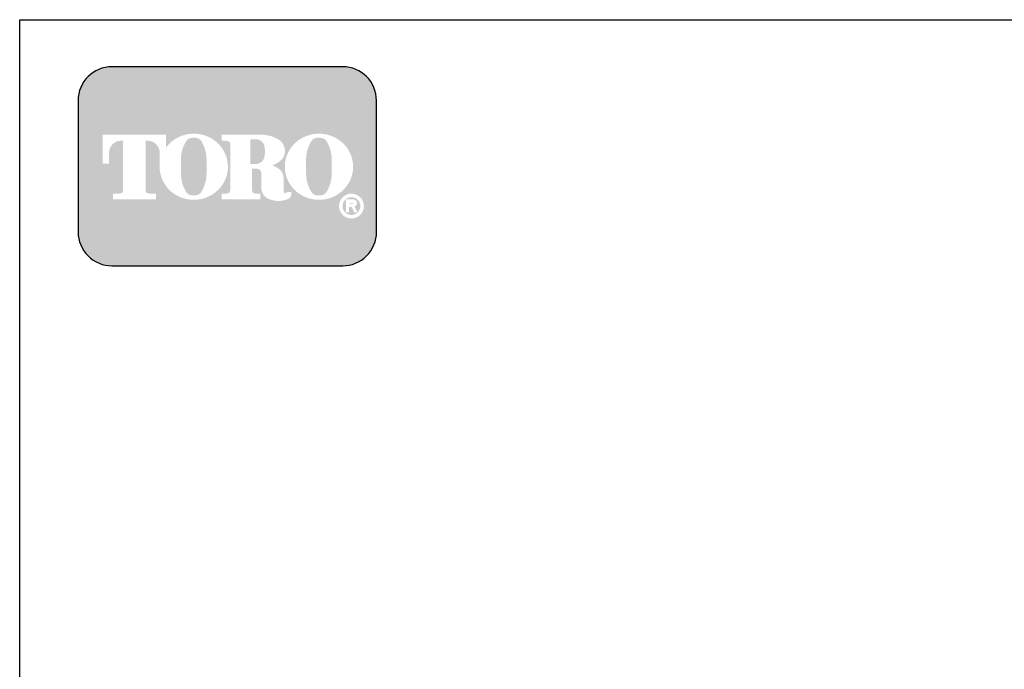
# Model space of a CAD drawing. Extents: x 0 to 216, y 0 to 280.
# Drawn here: x 0 to 129, y 195 to 280 of the extents above; entities that cross this region are included whole.
import ezdxf

# ---------------------------------------------------------------- set-up
doc = ezdxf.new("R2010")
doc.units = 0
doc.header["$LTSCALE"] = 10
doc.header["$MEASUREMENT"] = 0
doc.layers.get('0').update_dxf_attribs({"linetype": 'CONTINUOUS'})
doc.layers.add('065-LOGO$0$CADdetails-7-VERYFINE', color=7, linetype='CONTINUOUS')
doc.styles.add('065-LOGO$0$CADdetails-DIMENSIONS', font='ARIALN.TTF', dxfattribs={"height": 2.38})

# ---------------------------------------------------------------- blocks, each defined once
blk = doc.blocks.new('065-LOGO')
at = {"layer": '065-LOGO$0$CADdetails-7-VERYFINE', "true_color": 0xe11837}
h = blk.add_hatch(dxfattribs=at)
h.set_pattern_fill('DOTS', color=242, scale=1.06622541706253, angle=45, style=0)
h.set_pattern_definition([(44.99999999999999, (-20.44403123351288, -19.09678446901789), (-0.02356047570869907, 0.07068142712609722), [0, -0.06663908856640816])])
edge = h.paths.add_edge_path(flags=16)
edge.add_arc((43.57173412841684, 255.5083385389722), 1.63364460529391, 30.58870661888027, 390.5829413355586)
edge.add_arc((43.57173445089165, 255.5083387297534), 1.633644230610785, 30.58294132952918, 30.58870661364306)
edge = h.paths.add_edge_path(flags=0)
edge.add_arc((43.57173438686903, 255.5083386918076), 1.172854906380881, 30.58870661746847, 390.5829413341468)
edge.add_arc((43.5717343984137, 255.508338698727), 1.172854892921638, 30.5829413300853, 30.58870661405662)
edge = h.paths.add_edge_path(flags=0)
edge.add_line((43.32246185926488, 255.7706787364437), (43.32246185926486, 255.8774563513902))
edge.add_line((43.32246185926488, 255.8774563513901), (43.72177989082725, 255.8774563513901))
edge.add_arc((43.72177989657231, 255.8240675439168), 0.05338880747322842, -90.0000087276668, 90.00000616548601, ccw=False)
edge.add_line((43.72177988843978, 255.7706787364437), (43.32246185926489, 255.7706787364437))
edge = h.paths.add_edge_path(flags=16)
edge.add_arc((39.3051228400291, 260.3919793741042), 4.626612800475746, 89.99999999999928, 111.830683167405)
edge.add_arc((39.24990811129302, 260.5298119312458), 4.478132229094824, 111.8306831674081, 134.0423000056147)
edge.add_arc((39.16450312725568, 260.6181208162026), 4.355280812901376, 134.0423000056107, 156.814672212883)
edge.add_arc((39.031645386134, 260.675023449411), 4.210750231217063, 156.8146722128848, 180)
edge.add_arc((39.03164538613395, 260.675023449411), 4.210750231217009, 179.9999999999995, 203.1853277870961)
edge.add_arc((39.16450312725571, 260.7319260826192), 4.355280812901337, 203.1853277870965, 225.9576999943906)
edge.add_arc((39.24990811129283, 260.8202349675764), 4.478132229094807, 225.9576999943907, 248.1693168325796)
edge.add_arc((39.30512284002913, 260.9580675247178), 4.626612800475678, 248.16931683258, 270.0000000000005)
edge.add_arc((39.30512284002921, 260.9580675247179), 4.626612800475766, 269.9999999999993, 291.8306831673983)
edge.add_arc((39.36033756876542, 260.8202349675764), 4.478132229094864, 291.8306831673995, 314.0423000056133)
edge.add_arc((39.44574255280257, 260.7319260826192), 4.355280812901348, 314.042300005613, 336.8146722128943)
edge.add_arc((39.57860029392435, 260.675023449411), 4.210750231217034, 336.8146722128938, 359.9999999999998)
edge.add_arc((39.57860029392444, 260.675023449411), 4.210750231216955, 3.691253400098652e-13, 23.18532778708161)
edge.add_arc((39.44574255280263, 260.6181208162029), 4.355280812901238, 23.18532778707999, 45.95769999438081)
edge.add_arc((39.36033756876552, 260.5298119312456), 4.47813222909489, 45.95769999438359, 68.16931683261836)
edge.add_arc((39.30512284002907, 260.3919793741041), 4.626612800475803, 68.16931683261585, 89.99999999999915)
edge = h.paths.add_edge_path(flags=16)
edge.add_line((26.53181132803377, 256.3969725829119), (26.53181132803377, 257.1589844171739))
edge.add_line((26.53181132803377, 257.1589844171739), (27.24555141676383, 257.1589844171739))
edge.add_arc((27.24602739242825, 257.5205156635109), 0.3615315596608285, 269.9245670153216, 328.6682715361753)
edge.add_arc((26.98500144703733, 257.679419975596), 0.6671213575377949, 328.668271536174, 360)
edge.add_line((27.65212280457513, 257.679419975596), (27.65212280457513, 263.6473584263418))
edge.add_arc((27.25780891359859, 263.6550029103756), 0.3943879850517696, 358.8893573858422, 439.2938835880039)
edge.add_arc((26.84309594172613, 261.4614800628721), 2.626769971083565, 79.29388358799186, 89.99999999999979)
edge.add_line((26.84309594172615, 264.0882500339556), (26.52533466184921, 264.0882500339556))
edge.add_line((26.5253346618492, 264.0882500339557), (26.5253346618492, 264.8836555786353))
edge.add_line((26.5253346618492, 264.8836555786353), (31.76386404332433, 264.8836555786353))
edge.add_arc((31.76386404332433, 260.6674977802477), 4.216157798387639, 57.154427920252374, 90, ccw=False)
edge.add_arc((33.11248658396329, 262.7564994293653), 1.729652088131686, -57.15442792025209, 57.15442792025209, ccw=False)
edge.add_arc((31.80879302861331, 264.775906568875), 4.133320551411065, 289.17802477507763, 302.8455720797478, ccw=False)
edge.add_arc((31.92178519151977, 257.548987105181), 3.548497108751621, 52.88026429600478, 69.46358848635782, ccw=False)
edge.add_arc((33.16306229566584, 259.189075100159), 1.491640895850959, 2.3437561016721133, 52.8802642960041, ccw=False)
edge.add_line((34.65345536763766, 259.2500755361691), (34.65345536763765, 257.4475232102007))
edge.add_arc((34.92314686943836, 257.4475232102005), 0.2696915018006941, 179.9999999999992, 225.4105019547013)
edge.add_arc((34.78565638988464, 257.308048347842), 0.07384240377401229, 225.4105019547072, 261.4835367025549)
edge.add_arc((34.84135389458075, 257.6799979289325), 0.4499390707398193, 261.4835367025545, 310.01603164614)
edge.add_line((35.13066558436647, 257.3354055414201), (35.68292671714381, 257.3354055414201))
edge.add_line((35.68292671714381, 257.3354055414201), (35.68292671714381, 257.0673613667946))
edge.add_arc((35.01221610062984, 257.0673613667946), 0.670710616513964, -66.38459609352469, 2.2737367544323206e-13, ccw=False)
edge.add_arc((33.97724968482275, 259.4345709331461), 3.254281132848801, 246.3845960935248, 293.6154039064751, ccw=False)
edge.add_arc((33.30604761441268, 257.8993752613226), 1.578769876512879, 178.8124438288889, 246.38459609352492, ccw=False)
edge.add_line((31.72761684457959, 257.9320957110232), (31.72761684457957, 259.8131122215192))
edge.add_arc((31.12775549307453, 259.8131122215192), 0.5998613515050494, 1.413321692264866e-12, 95.13238572653924)
edge.add_line((31.07409352671844, 260.4105685248556), (30.50193638665689, 260.4105685248556))
edge.add_line((30.50193638665687, 260.4105685248556), (30.50193638665685, 257.6794199755961))
edge.add_arc((31.16905774419466, 257.679419975596), 0.6671213575377971, 179.9999999999997, 211.3317284638247)
edge.add_arc((30.90803179880371, 257.520515663511), 0.3615315596608331, 211.3317284638379, 270.0754329750666)
edge.add_line((30.9085077744075, 257.158984417174), (31.62224786319825, 257.158984417174))
edge.add_line((31.62224786319824, 257.158984417174), (31.62224786319825, 256.396972582912))
edge.add_line((31.62224786319824, 256.3969725829119), (26.53181132803375, 256.3969725829119))
edge = h.paths.add_edge_path(flags=16)
edge.add_line((15.06334149611445, 256.3969725829119), (17.89391701739638, 256.3969725829119))
edge.add_line((17.89391701739638, 256.3969725829119), (17.89391701739638, 257.1589844171739))
edge.add_line((17.89391701739638, 257.158984417174), (16.97443381149649, 257.158984417174))
edge.add_arc((16.91353183620465, 257.5225889739826), 0.3686696683027205, 171.6400571005504, 279.5084979031965, ccw=False)
edge.add_line((16.54877956996567, 257.5761903601584), (16.54877956996567, 264.0884478628558))
edge.add_line((16.54877956996567, 264.0884478628557), (16.90064599744338, 264.0884478628557))
edge.add_arc((16.8051037779268, 262.5026009211659), 1.588722391790722, 0, 86.55227939527072, ccw=False)
edge.add_line((18.39382616971753, 262.5026009211659), (18.39382616971753, 261.0842249070332))
edge.add_line((18.39382616971753, 261.0842249070332), (18.39927789225569, 261.0842249070332))
edge.add_arc((22.59009782119274, 260.675023449411), 4.210750231217231, 174.4231844413831, 179.9999999999998)
edge.add_arc((22.5900978211925, 260.675023449411), 4.210750231216997, 179.9999999999997, 203.185327787096)
edge.add_arc((22.7229555623143, 260.7319260826192), 4.355280812901333, 203.1853277870958, 225.957699994388)
edge.add_arc((22.80836054635137, 260.8202349675763), 4.47813222909477, 225.9576999943883, 248.1693168325835)
edge.add_arc((22.86357527508768, 260.9580675247178), 4.626612800475709, 248.169316832584, 270.0000000000006)
edge.add_arc((22.86357527508773, 260.9580675247179), 4.62661280047575, 269.9999999999998, 291.8306831674009)
edge.add_arc((22.91879000382401, 260.8202349675764), 4.478132229094859, 291.8306831674011, 314.042300005612)
edge.add_arc((23.00419498786117, 260.7319260826193), 4.355280812901367, 314.0423000056113, 336.8146722128928)
edge.add_arc((23.13705272898292, 260.675023449411), 4.210750231217034, 336.8146722128943, 360.0000000000008)
edge.add_arc((23.13705272898299, 260.675023449411), 4.21075023121696, 1.342273963672236e-13, 23.18532778707826)
edge.add_arc((23.00419498786121, 260.6181208162029), 4.355280812901222, 23.18532778707719, 45.95769999438766)
edge.add_arc((22.91879000382399, 260.5298119312457), 4.478132229094916, 45.95769999438852, 68.16931683261397)
edge.add_arc((22.86357527508777, 260.3919793741041), 4.626612800475788, 68.1693168326143, 90.00000000000061)
edge.add_arc((22.86357527508775, 260.3919793741042), 4.62661280047575, 90.00000000000037, 111.8306831674054)
edge.add_arc((22.80836054635139, 260.5298119312457), 4.478132229094823, 111.8306831674046, 134.0423000056118)
edge.add_arc((22.72295556231437, 260.6181208162028), 4.355280812901453, 134.0423000056123, 143.4886147539443)
edge.add_line((19.22244805229689, 263.2094367235244), (19.22244805229689, 264.8836555786352))
edge.add_line((19.22244805229689, 264.8836555786353), (10.904234939932, 264.8836555786353))
edge.add_line((10.904234939932, 264.8836555786353), (10.904234939932, 261.0842249070332))
edge.add_line((10.904234939932, 261.0842249070332), (11.73285682251136, 261.0842249070332))
edge.add_line((11.73285682251136, 261.0842249070332), (11.73285682251136, 262.5026009211659))
edge.add_arc((13.32157921430208, 262.5026009211659), 1.588722391790721, 93.44772060473082, 180, ccw=False)
edge.add_line((13.22603699478546, 264.0884478628557), (13.57790342226321, 264.0884478628557))
edge.add_line((13.5779034222632, 264.0884478628557), (13.5779034222632, 257.576190360158))
edge.add_arc((13.21315115602418, 257.5225889739826), 0.3686696683027204, -99.5084979031547, 8.359942899402085, ccw=False)
edge.add_line((13.15224918073262, 257.158984417174), (12.2327659748325, 257.158984417174))
edge.add_line((12.2327659748325, 257.158984417174), (12.2327659748325, 256.396972582912))
edge.add_line((12.2327659748325, 256.3969725829119), (15.06334149611444, 256.3969725829119))
edge = h.paths.add_edge_path(flags=0)
edge.add_arc((29.37019794697581, 262.8189216103617), 2.82867622851486, 359.5978101246794, 370.2053937069501)
edge.add_arc((30.95347897587448, 263.1039527062061), 1.219943328972915, 10.20539370695011, 48.65159936179757)
edge.add_arc((31.02958892010341, 263.1904393817046), 1.10473626039944, 48.65159936179756, 90)
edge.add_line((31.02958892010341, 264.295175642104), (30.2952086074087, 264.295175642104))
edge.add_line((30.2952086074087, 264.295175642104), (30.2952086074087, 261.0404187098867))
edge.add_line((30.2952086074087, 261.0404187098867), (31.02958892010341, 261.0404187098867))
edge.add_arc((31.02958892010341, 262.1451549702861), 1.10473626039944, 270, 311.3484006382024)
edge.add_arc((30.95347897587448, 262.2316416457845), 1.219943328972916, 311.3484006382024, 349.7946062930499)
edge.add_arc((29.37019794697581, 262.5166727416288), 2.82867622851486, 349.7946062930499, 360.4021898753206)
edge.add_line((32.19880448581169, 262.5365285775472), (32.19880448581169, 262.7990657744434))
edge = h.paths.add_edge_path(flags=0)
edge.add_line((21.1745809507017, 260.3884351559582), (21.1745809507017, 261.6125504528923))
edge.add_arc((25.80051629244576, 261.6125504528923), 4.625935341744062, 148.3792651701196, 180.0000000000001, ccw=False)
edge.add_arc((22.66429534849362, 263.543531328746), 0.9429244875383315, 85.9262292374192, 148.3792651701197, ccw=False)
edge.add_line((22.73128147905791, 264.4840734317438), (22.98310057168115, 264.4840734317438))
edge.add_arc((23.05008670224547, 263.543531328746), 0.9429244875383312, 31.62073482988029, 94.07377076258092, ccw=False)
edge.add_arc((19.91386575829332, 261.6125504528923), 4.625935341744062, -1.1368683772161603e-13, 31.62073482988029, ccw=False)
edge.add_line((24.53980110003737, 261.6125504528923), (24.53980110003737, 260.3884351559582))
edge.add_line((24.53980110003737, 260.3884351559582), (24.53980110003737, 259.7862055704258))
edge.add_arc((19.91386575829332, 259.7862055704258), 4.625935341744062, -31.620734829880405, 1.1368683772161603e-13, ccw=False)
edge.add_arc((23.05008670224547, 257.855224694572), 0.9429244875383322, 265.9262292374192, 328.37926517011965, ccw=False)
edge.add_line((22.98310057168115, 256.9146825915742), (22.73128147905791, 256.9146825915742))
edge.add_arc((22.66429534849362, 257.855224694572), 0.9429244875383325, 211.6207348298803, 274.0737707625808, ccw=False)
edge.add_arc((25.80051629244576, 259.7862055704258), 4.625935341744062, 180, 211.6207348298804, ccw=False)
edge.add_line((21.1745809507017, 259.7862055704258), (21.1745809507017, 260.3884351559582))
edge = h.paths.add_edge_path(flags=0)
edge.add_line((37.61612851564314, 260.3884351559582), (37.61612851564314, 261.6125504528923))
edge.add_arc((42.24206385738721, 261.6125504528923), 4.625935341744062, 148.3792651701196, 180.0000000000001, ccw=False)
edge.add_arc((39.10584291343504, 263.543531328746), 0.9429244875383337, 85.9262292374193, 148.3792651701198, ccw=False)
edge.add_line((39.17282904399936, 264.4840734317438), (39.42464813662259, 264.4840734317438))
edge.add_arc((39.4916342671869, 263.543531328746), 0.9429244875383311, 31.620734829880178, 94.0737707625807, ccw=False)
edge.add_arc((36.35541332323476, 261.6125504528923), 4.625935341744062, -1.1368683772161603e-13, 31.62073482988029, ccw=False)
edge.add_line((40.98134866497881, 261.6125504528923), (40.98134866497881, 260.3884351559582))
edge.add_line((40.98134866497881, 260.3884351559582), (40.98134866497881, 259.7862055704258))
edge.add_arc((36.35541332323476, 259.7862055704258), 4.625935341744062, -31.620734829880405, 1.1368683772161603e-13, ccw=False)
edge.add_arc((39.4916342671869, 257.855224694572), 0.9429244875383344, 265.9262292374193, 328.3792651701197, ccw=False)
edge.add_line((39.42464813662259, 256.9146825915742), (39.17282904399936, 256.9146825915742))
edge.add_arc((39.10584291343504, 257.855224694572), 0.9429244875383322, 211.6207348298803, 274.0737707625807, ccw=False)
edge.add_arc((42.24206385738721, 259.7862055704258), 4.625935341744062, 180, 211.6207348298804, ccw=False)
edge.add_line((37.61612851564314, 259.7862055704258), (37.61612851564314, 260.3884351559582))
edge = h.paths.add_edge_path()
edge.add_arc((12.11830430624531, 269.3807000509237), 4.442605904427212, 90, 180)
edge.add_line((7.675698401818089, 269.3807000509237), (7.675698401818089, 252.0996431076987))
edge.add_arc((12.11830430624531, 252.0996431076987), 4.442605904427213, 180, 270)
edge.add_line((12.11830430624531, 247.6570372032715), (42.41864501580933, 247.6570372032715))
edge.add_arc((42.41864501580933, 252.0996431076987), 4.44260590442721, 270, 360.0000000000001)
edge.add_line((46.86125092023656, 252.0996431076987), (46.86125092023656, 269.3807000509237))
edge.add_arc((42.41864501580933, 269.3807000509237), 4.442605904427206, 359.9999999999999, 450)
edge.add_line((42.41864501580933, 273.8233059553509), (12.11830430624531, 273.8233059553509))
edge = h.paths.add_edge_path(flags=0)
edge.add_line((42.84682554316947, 256.3733068618353), (43.83915037827592, 256.3733068618353))
edge.add_arc((43.83915037827596, 255.9099704773476), 0.4633363844876704, -71.96461632632179, 90.00000000000489, ccw=False)
edge.add_line((43.98260130200906, 255.4693998954084), (44.36994741023948, 254.6760982093267))
edge.add_line((44.36994741023948, 254.6760982093267), (43.93396466483348, 254.6760982093267))
edge.add_line((43.93396466483347, 254.6760982093267), (43.61596023495611, 255.3699696704458))
edge.add_line((43.61596023495611, 255.3699696704459), (43.26384760246732, 255.3699696704459))
edge.add_line((43.26384760246734, 255.3699696704459), (43.26384760246732, 254.6760982093268))
edge.add_line((43.26384760246732, 254.6760982093267), (42.84682554316946, 254.6760982093267))
edge.add_line((42.84682554316947, 254.6760982093267), (42.84682554316947, 256.3733068618353))
at = {"color": 242, "true_color": 0xe11837}
blk.add_lwpolyline([(12.11830430624531, 273.8233059553509, 0.414213562373095), (7.675698401818089, 269.3807000509237), (7.675698401818089, 252.0996431076987, 0.414213562373095), (12.11830430624531, 247.6570372032715), (42.41864501580933, 247.6570372032715, 0.414213562373095), (46.86125092023656, 252.0996431076987), (46.86125092023656, 269.3807000509237, 0.414213562373095), (42.41864501580933, 273.8233059553509)], format="xyb", close=True, dxfattribs=at)
at = {"layer": '065-LOGO$0$CADdetails-7-VERYFINE'}
for p, q in [((2.842170943040401e-14, 280), (216, 280)), ((0, 0), (2.842170943040401e-14, 280))]:
    blk.add_line(p, q, dxfattribs=at)
at = {"layer": '065-LOGO$0$CADdetails-7-VERYFINE', "char_height": 2.38, "style": '065-LOGO$0$CADdetails-DIMENSIONS'}
for insert, attachment_point in [((117.63248118718, 233.2096878354522), 4), ((125.3545531985371, 229.7823001621909), 4), ((57.52264969990483, 226.704199254092), 6), ((106.5259196558789, 221.4187570445195), 4), ((113.2839496007516, 222.4034561326333), 4), ((109.02470958767, 218.1360354743866), 4), ((113.5047521313863, 218.1398926934874), 4), ((59.57749303501714, 217.1337089736996), 6), ((61.49630910431574, 216.1076029655217), 6), ((49.69775313699756, 212.5522154215436), 6), ((53.48298505034404, 207.8978806201418), 6), ((46.78321394788827, 206.4658440372102), 6), ((54.11359169936054, 204.93908145808), 6), ((44.3253338616455, 203.399063179943), 6), ((79.53200321831491, 201.4239955095278), 6), ((64.40117640043104, 195.7985555819635), 6)]:
    blk.add_mtext('\\A1;', dxfattribs=dict(at, insert=insert, attachment_point=attachment_point))

msp = doc.modelspace()

# ---------------------------------------------------------------- block references
msp.add_blockref('065-LOGO', (0, 0))

doc.saveas('drawing.dxf')
